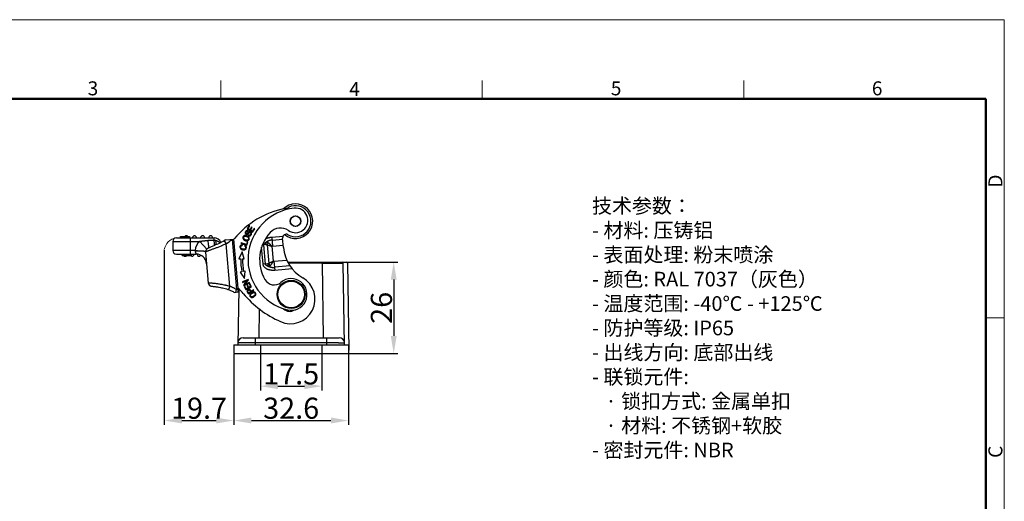
# Model space of a CAD drawing. Units: millimetres. Extents: x 340 to 786, y 588 to 903.
# Drawn here: x 506 to 786, y 767 to 903 of the extents above; entities that cross this region are included whole.
import ezdxf

# ---------------------------------------------------------------- set-up
doc = ezdxf.new("R2010")
doc.units = ezdxf.units.MM
doc.header["$LTSCALE"] = 65.395
doc.header["$PDMODE"] = 3
doc.header["$PDSIZE"] = 8
doc.layers.get('Defpoints').update_dxf_attribs({"linetype": 'CONTINUOUS'})
doc.layers.add('1_SOLIDLINE', color=7, linetype='CONTINUOUS')
for name, color, linetype, lineweight in [('Dim', 3, 'CONTINUOUS', 15), ('图框', 7, 'CONTINUOUS', 20), ('打标文字', 3, 'CONTINUOUS', 20)]:
    doc.layers.add(name, color=color, linetype=linetype, lineweight=lineweight)
doc.styles.add('Romans字体', font='romans.shx', dxfattribs={"width": 0.75})
doc.dimstyles.new('01', dxfattribs={"dimtxt": 6, "dimasz": 5, "dimexe": 1.2, "dimexo": 0.2, "dimgap": 0.5, "dimtad": 1, "dimdec": 1, "dimdsep": 46, "dimtxsty": 'Romans字体', "dimcen": 0, "dimclrd": 1, "dimclre": 6, "dimclrt": 4, "dimazin": 2, "dimtfac": 1, "dimtdec": 1, "dimtofl": 0, "dimtmove": 0, "dimatfit": 3, "dimfxl": 1, "dimtolj": 1, "dimtzin": 0, "dimarcsym": 0})

# ---------------------------------------------------------------- blocks, each defined once
blk = doc.blocks.new('A4图框-NEW')
at = {"layer": '图框', "color": 1, "lineweight": 18}
for p in [(833.41, 690.53), (1130.41, 480.53)]:
    blk.add_line(p, (1130.41, 690.53), dxfattribs=at)
at = {"layer": '图框', "color": 6}
for p, q in [((982.02, 679.03), (982.02, 675.53)), ((1031.55, 679.03), (1031.55, 675.53)), ((1081.09, 679.03), (1081.09, 675.53)), ((1130.41, 634.07), (1126.93, 634.07))]:
    blk.add_line(p, q, dxfattribs=at)
at = {"layer": '图框', "lineweight": 50}
for p in [(836.91, 675.53), (1126.93, 484.34)]:
    blk.add_line(p, (1126.93, 675.53), dxfattribs=at)
at = {"layer": '图框', "color": 6, "char_height": 2.65, "width": 2.5579, "attachment_point": 1, "style": 'Romans字体'}
for s, insert in [('3', (956.83, 678.86)), ('4', (1006.37, 678.73)), ('5', (1055.9, 678.86)), ('6', (1105.33, 678.86))]:
    blk.add_mtext(s, dxfattribs=dict(at, insert=insert))
at = {"layer": '图框', "color": 6, "char_height": 2.65, "width": 2.5579, "attachment_point": 1, "rotation": 90, "style": 'Romans字体'}
for s, insert in [('D', (1127.4, 658.73)), ('C', (1127.4, 607.55))]:
    blk.add_mtext(s, dxfattribs=dict(at, insert=insert))
blk = doc.blocks.new('*D10')
at = {"layer": 'Defpoints', "color": 0, "transparency": 16777216}
for p in [(590.43, 834.51), (590.43, 808.51), (612.23, 808.51)]:
    blk.add_point(p, dxfattribs=at)
at = {"layer": 'Dim', "color": 6, "lineweight": -2, "transparency": 16777216}
for p, q in [((590.63, 834.51), (613.43, 834.51)), ((590.63, 808.51), (613.43, 808.51))]:
    blk.add_line(p, q, dxfattribs=at)
at = {"layer": 'Dim', "color": 1, "lineweight": -2, "transparency": 16777216}
blk.add_line((612.23, 829.51), (612.23, 813.51), dxfattribs=at)
at = {"layer": 'Dim', "color": 1, "transparency": 16777216}
for points in [[(611.4, 829.51), (613.06, 829.51), (612.23, 834.51)], [(611.4, 813.51), (613.06, 813.51), (612.23, 808.51)]]:
    blk.add_solid(points, dxfattribs=at)
at = {"layer": 'Dim', "color": 4, "transparency": 16777216, "insert": (608.73, 821.51), "char_height": 6, "attachment_point": 5, "rotation": 90, "style": 'Romans字体'}
blk.add_mtext('\\A1;26', dxfattribs=at)
blk = doc.blocks.new('*D11')
at = {"layer": 'Defpoints', "color": 0, "transparency": 16777216}
for p in [(547.06, 838.05), (566.8, 808.51), (566.8, 789.5)]:
    blk.add_point(p, dxfattribs=at)
at = {"layer": 'Dim', "color": 6, "lineweight": -2, "transparency": 16777216}
for p, q in [((547.06, 837.85), (547.06, 788.3)), ((566.8, 808.31), (566.8, 788.3))]:
    blk.add_line(p, q, dxfattribs=at)
at = {"layer": 'Dim', "color": 1, "lineweight": -2, "transparency": 16777216}
blk.add_line((552.06, 789.5), (561.8, 789.5), dxfattribs=at)
at = {"layer": 'Dim', "color": 1, "transparency": 16777216}
for points in [[(552.06, 790.34), (552.06, 788.67), (547.06, 789.5)], [(561.8, 790.34), (561.8, 788.67), (566.8, 789.5)]]:
    blk.add_solid(points, dxfattribs=at)
at = {"layer": 'Dim', "color": 4, "transparency": 16777216, "insert": (556.93, 793), "char_height": 6, "attachment_point": 5, "style": 'Romans字体'}
blk.add_mtext('\\A1;19.7', dxfattribs=at)
blk = doc.blocks.new('*D12')
at = {"layer": 'Defpoints', "color": 0, "transparency": 16777216}
for p in [(566.8, 808.51), (599.4, 808.51), (599.4, 789.5)]:
    blk.add_point(p, dxfattribs=at)
at = {"layer": 'Dim', "color": 6, "lineweight": -2, "transparency": 16777216}
for p, q in [((566.8, 808.31), (566.8, 788.3)), ((599.4, 808.31), (599.4, 788.3))]:
    blk.add_line(p, q, dxfattribs=at)
at = {"layer": 'Dim', "color": 1, "lineweight": -2, "transparency": 16777216}
blk.add_line((571.8, 789.5), (594.4, 789.5), dxfattribs=at)
at = {"layer": 'Dim', "color": 1, "transparency": 16777216}
for points in [[(571.8, 790.34), (571.8, 788.67), (566.8, 789.5)], [(594.4, 790.34), (594.4, 788.67), (599.4, 789.5)]]:
    blk.add_solid(points, dxfattribs=at)
at = {"layer": 'Dim', "color": 4, "transparency": 16777216, "insert": (583.1, 793), "char_height": 6, "attachment_point": 5, "style": 'Romans字体'}
blk.add_mtext('\\A1;32.6', dxfattribs=at)
blk = doc.blocks.new('*D13')
at = {"layer": 'Defpoints', "color": 0, "transparency": 16777216}
for p in [(574.35, 808.51), (591.85, 808.51), (591.85, 799.26)]:
    blk.add_point(p, dxfattribs=at)
at = {"layer": 'Dim', "color": 6, "lineweight": -2, "transparency": 16777216}
for p, q in [((574.35, 808.31), (574.35, 798.06)), ((591.85, 808.31), (591.85, 798.06))]:
    blk.add_line(p, q, dxfattribs=at)
at = {"layer": 'Dim', "color": 1, "lineweight": -2, "transparency": 16777216}
blk.add_line((579.35, 799.26), (586.85, 799.26), dxfattribs=at)
at = {"layer": 'Dim', "color": 1, "transparency": 16777216}
for points in [[(579.35, 800.09), (579.35, 798.42), (574.35, 799.26)], [(586.85, 800.09), (586.85, 798.42), (591.85, 799.26)]]:
    blk.add_solid(points, dxfattribs=at)
at = {"layer": 'Dim', "color": 4, "transparency": 16777216, "insert": (583.1, 802.76), "char_height": 6, "attachment_point": 5, "style": 'Romans字体'}
blk.add_mtext('\\A1;17.5', dxfattribs=at)

msp = doc.modelspace()

# ---------------------------------------------------------------- linework, layer by layer
at = {"layer": '1_SOLIDLINE', "color": 7, "linetype": 'Continuous'}
for p, q in [((571.2, 844.88), (570.61, 843.95)), ((570.9, 844.01), (571.38, 844.76)), ((571.38, 844.76), (571.2, 844.88)), ((570.61, 843.95), (572.12, 842.98)), ((570.78, 843.19), (570.85, 843.37)), ((571.36, 843.71), (570.9, 844.01)), ((571.01, 842.18), (570.94, 842)), ((571.82, 844.42), (571.36, 843.71)), ((571.54, 843.59), (571.99, 844.3)), ((572.05, 843.26), (571.54, 843.59)), ((571.99, 844.3), (571.82, 844.42)), ((572.56, 844.05), (572.05, 843.26)), ((572.12, 842.98), (572.74, 843.93)), ((572.74, 843.93), (572.56, 844.05)), ((577.59, 841.62), (580.79, 841.9)), ((549.49, 840.38), (549.49, 837.78)), ((549.49, 840.38), (557.12, 840.38)), ((550.49, 841.38), (561.22, 841.38)), ((551.69, 841.38), (551.69, 841.78)), ((551.69, 841.78), (554.19, 841.78)), ((554.19, 841.78), (554.19, 841.38)), ((554.49, 836.78), (554.49, 841.38)), ((559.1, 838.17), (557.12, 840.38)), ((561.22, 840.67), (559.44, 840.63)), ((561.28, 839.21), (560.16, 838.74)), ((561.22, 840.67), (561.22, 841.38)), ((564.43, 840.79), (564.09, 840.58)), ((564.09, 840.58), (564.6, 839.72)), ((564.43, 840.79), (566.8, 841)), ((565.66, 827.61), (564.6, 839.72)), ((566.3, 840.96), (567.55, 826.71)), ((568.11, 826.01), (566.8, 841)), ((568.87, 840.01), (568.81, 839.82)), ((568.81, 839.82), (570.53, 839.28)), ((570.39, 839.54), (568.87, 840.01)), ((569.19, 839.39), (569.2, 839.18)), ((569.92, 839.25), (569.81, 839.06)), ((570.61, 840.25), (570.39, 839.54)), ((570.53, 839.28), (570.81, 840.19)), ((570.81, 840.19), (570.61, 840.25)), ((575.93, 839.46), (574.96, 839.38)), ((575.78, 833.93), (575.3, 839.41)), ((576.26, 839.39), (576.72, 834.11)), ((577.59, 841.62), (577.81, 839.03)), ((577.66, 840.75), (580.7, 841.02)), ((577.81, 839.03), (580.85, 839.29)), ((580.92, 838.6), (580.68, 841.33)), ((555.81, 837.78), (549.49, 837.78)), ((550.49, 836.78), (556.09, 836.78)), ((552.13, 836.38), (552.13, 836.78)), ((552.13, 836.38), (554.74, 836.38)), ((552.37, 836.78), (552.37, 836.38)), ((552.98, 836.38), (552.98, 836.78)), ((553.44, 836.38), (553.44, 836.78)), ((553.75, 836.38), (553.75, 836.78)), ((554.3, 836.38), (554.3, 836.78)), ((554.62, 836.38), (554.62, 836.78)), ((554.74, 836.78), (554.74, 836.38)), ((555.82, 837.78), (555.81, 837.78)), ((557.14, 837.65), (555.82, 837.78)), ((558.45, 837.53), (557.14, 837.65)), ((558.79, 837.5), (558.45, 837.53)), ((558.79, 837.35), (559.56, 828.55)), ((569.21, 837.38), (568.28, 835.43)), ((569.73, 835.39), (569.21, 837.38)), ((575.14, 833.87), (574.71, 838.77)), ((577.58, 839), (577.96, 834.73)), ((568.28, 835.43), (568.79, 835.41)), ((569.29, 835.4), (569.73, 835.39)), ((576.41, 833.99), (575.14, 833.87)), ((578.19, 834.74), (581.84, 835.06)), ((578.19, 834.74), (578.42, 832.15)), ((582.11, 834.51), (598.76, 834.51)), ((591.86, 834.21), (582.27, 834.21)), ((591.86, 834.51), (591.86, 834.21)), ((591.86, 834.21), (594.65, 834.22)), ((591.86, 834.21), (592.23, 813.01)), ((594.65, 834.22), (596.07, 834.22)), ((596.07, 834.22), (596.1, 834.22)), ((596.1, 834.22), (597.86, 834.21)), ((598.26, 811.01), (597.86, 834.21)), ((599.06, 834.21), (599.49, 809.51)), ((569.1, 831.74), (568.6, 831.64)), ((568.6, 831.64), (569.84, 829.87)), ((570.02, 831.92), (569.59, 831.83)), ((569.84, 829.87), (570.02, 831.92)), ((582.77, 833.4), (578.34, 833.02)), ((583.39, 832.59), (578.42, 832.15)), ((559.59, 828.55), (559.56, 828.55)), ((570.89, 829.56), (569.23, 828.88)), ((569.23, 828.88), (569.29, 828.72)), ((569.29, 828.72), (570.6, 829.26)), ((570.6, 829.26), (569.57, 828.05)), ((569.57, 828.05), (569.64, 827.88)), ((569.64, 827.88), (571.31, 828.56)), ((569.93, 828.19), (570.96, 829.39)), ((571.24, 828.72), (569.93, 828.19)), ((570.68, 827.95), (570.49, 827.86)), ((570.49, 827.86), (570.84, 827.18)), ((571.03, 827.27), (570.68, 827.95)), ((570.96, 829.39), (570.89, 829.56)), ((571.38, 828.4), (571.19, 828.3)), ((571.19, 828.3), (571.57, 827.55)), ((571.31, 828.56), (571.24, 828.72)), ((571.84, 827.48), (571.38, 828.4)), ((560.63, 827.64), (560.63, 827.64)), ((560.63, 827.64), (560.67, 827.63)), ((560.67, 827.63), (560.72, 827.63)), ((560.67, 827.63), (560.76, 827.63)), ((560.72, 827.63), (560.8, 827.62)), ((565.66, 827.61), (565.33, 826.67)), ((565.91, 826.45), (565.91, 826.44)), ((566.95, 825.91), (568.11, 826.01)), ((567.55, 826.71), (568.05, 826.75)), ((568.1, 826.12), (567.88, 825.99)), ((568.22, 826.85), (567.94, 811.01)), ((569.98, 827.65), (569.79, 827.56)), ((569.79, 827.56), (570.24, 826.67)), ((570.35, 826.93), (569.98, 827.65)), ((570.24, 826.67), (571.84, 827.48)), ((570.84, 827.18), (570.35, 826.93)), ((570.93, 825.5), (572.47, 826.44)), ((571.57, 826.1), (571.02, 825.77)), ((571.57, 827.55), (571.03, 827.27)), ((571.75, 826.21), (571.69, 826.32)), ((572.38, 826.6), (571.75, 826.21)), ((572.47, 826.44), (572.38, 826.6)), ((573.98, 813.01), (574.12, 821.15)), ((569.37, 811.54), (569.2, 811.54)), ((569.42, 811.54), (569.37, 811.54)), ((569.44, 811.54), (569.42, 811.54)), ((569.45, 813.01), (596.75, 813.01)), ((572.94, 811.01), (572.95, 811.53)), ((572.95, 811.53), (572.95, 813.01)), ((593.25, 811.53), (572.95, 811.53)), ((593.25, 811.53), (593.25, 813.01)), ((593.26, 811.01), (593.25, 811.53)), ((596.56, 811.54), (596.74, 811.54)), ((596.79, 811.54), (596.82, 811.54)), ((566.8, 811.01), (599.4, 811.01)), ((566.8, 811.01), (566.8, 808.51)), ((566.8, 808.51), (599.4, 808.51)), ((574.35, 811.01), (574.35, 808.51)), ((591.85, 811.01), (591.85, 808.51)), ((599.4, 811.01), (599.4, 808.51)), ((599.4, 809.51), (599.49, 809.51))]:
    msp.add_line(p, q, dxfattribs=at)
for points in [[(564.09, 840.58), (563.75, 840.39), (563.29, 840.14), (562.84, 839.91), (562.42, 839.71), (562.01, 839.53), (561.63, 839.36), (561.28, 839.21)], [(560.16, 838.74), (559.96, 838.65), (559.78, 838.57), (559.62, 838.5), (559.48, 838.43), (559.36, 838.36), (559.23, 838.28), (559.07, 838.14), (558.91, 837.92), (558.8, 837.62), (558.79, 837.35)], [(560.76, 827.63), (560.9, 827.61), (561.02, 827.6), (561.16, 827.59), (561.32, 827.57), (561.5, 827.54), (561.7, 827.51), (561.92, 827.48), (562.16, 827.44), (562.42, 827.4), (562.69, 827.35), (562.99, 827.29), (563.31, 827.23), (563.64, 827.15), (563.98, 827.07), (564.34, 826.98), (564.7, 826.87), (565.08, 826.76), (565.33, 826.67)], [(565.33, 826.67), (565.9, 826.45), (566.58, 826.12), (566.95, 825.91)]]:
    msp.add_lwpolyline(points, dxfattribs=at)
for centre, radius in [((584.33, 846.12), 1.5), ((584.33, 846.12), 1.48), ((583.1, 825.31), 4), ((583.1, 825.31), 3.8)]:
    msp.add_circle(centre, radius, dxfattribs=at)
for centre, radius, start, end in [((584.33, 846.12), 4.9, 230.8465, 134.5519), ((584.33, 846.12), 4.4, 240.5042, 115.8019), ((586.16, 825.17), 25, 101.3828, 140.155), ((585.54, 835.21), 14.7, 96.1478, 256.1478), ((580.24, 854.58), 5, 281.3827, 295.8018), ((584.34, 846.35), 3.5, 235.2206, 96.1478), ((584.34, 846.07), 1.5, 165.1514, 183.0909), ((584.34, 846.07), 1.5, 6.9091, 35.8305), ((553.34, 841.38), 0.6, 42.418, 137.582), ((555.64, 841.38), 0.6, 0, 180), ((557.94, 841.38), 0.6, 0, 180), ((560.24, 841.38), 0.6, 0, 180), ((570.1, 840.79), 1.27, 66.7202, 67.4757), ((570.12, 840.84), 1.22, 60.1746, 66.7576), ((570.16, 840.9), 1.15, 45.1203, 60.1898), ((585.54, 835.21), 11.4, 137.7519, 209.8279), ((580.07, 840.19), 4, 55.2206, 137.7519), ((581.67, 841.42), 1, 60.5042, 185), ((550.49, 840.38), 1, 90, 180), ((559.79, 837.4), 4, 131.8021, 174.5227), ((561.22, 839.38), 2, 19.4142, 90), ((558.78, 849.53), 11.41, 300.6985, 311.2551), ((557.97, 848.7), 11.71, 318.9089, 320.155), ((577.02, 839.05), 2.36, 121.2257, 122.3492), ((550.49, 837.78), 1, 180, 270), ((552.98, 836.78), 0.6, 222.418, 317.582), ((554.98, 836.78), 0.6, 222.418, 0), ((556.09, 833.78), 3, 5, 90), ((556.98, 836.78), 0.6, 181.3587, 325.5354), ((578.01, 836.82), 2.22, 94.9878, 100.9968), ((591.8, 839.56), 10.93, 185, 240.2002), ((585.53, 834.99), 16.75, 178.5359, 191.1828), ((585.53, 834.99), 16.25, 178.5359, 191.1828), ((578, 836.95), 2.22, 269.0093, 275.0188), ((597.56, 834.21), 0.3, 1.0001, 90.0007), ((598.76, 834.21), 0.3, 1, 90), ((560.56, 828.63), 1, 185, 275), ((578.26, 831.03), 3, 209.8279, 310.2401), ((582.89, 824), 7, 245.9821, 60.2136), ((583.1, 825.31), 4.5, 256.1478, 130.2401), ((534.29, 833.4), 33.92, 347.3073, 348.63), ((561.77, 819.17), 10.04, 39.8519, 51.4243), ((591.97, 844.38), 29.31, 219.8519, 245.9821), ((485.34, 773.43), 100.19, 31.3135, 31.4577), ((582.71, 823.01), 2.5, 224.7958, 302.8712), ((569.45, 811.51), 1.5, 90, 179.0001), ((569.19, 814.27), 2.73, 269.9945, 270.1928), ((568.94, 88.25), 723.3, 89.68236, 89.96022), ((597.3, 76.85), 734.7, 90.059, 90.31576), ((596.55, 814.49), 2.95, 269.9696, 270.1792), ((596.77, 825.22), 13.67, 269.8813, 270.0765), ((596.75, 811.51), 1.5, 1, 90.0001)]:
    msp.add_arc(centre, radius, start, end, dxfattribs=at)
for points, knots in [([(569.69, 841.97), (569.66, 841.95), (569.55, 841.87), (569.43, 841.7), (569.37, 841.46), (569.39, 841.19), (569.49, 841.01), (569.6, 840.9)], [0, 0, 0, 0, 0.093639, 0.343793, 0.507688, 0.671583, 1, 1, 1, 1]), ([(569.66, 841.15), (569.63, 841.19), (569.57, 841.34), (569.59, 841.56), (569.72, 841.76), (569.84, 841.83), (569.92, 841.85)], [0, 0, 0, 0, 0.180087, 0.517776, 0.758888, 1, 1, 1, 1]), ([(570.4, 842.03), (570.33, 842.05), (570.14, 842.09), (569.89, 842.07), (569.74, 842.01), (569.69, 841.97)], [0, 0, 0, 0, 0.247836, 0.710714, 1, 1, 1, 1]), ([(570.85, 843.37), (570.76, 843.41), (570.56, 843.46), (570.3, 843.37), (570.1, 843.13), (570.01, 842.83), (570.08, 842.57), (570.25, 842.42), (570.36, 842.38), (570.39, 842.37)], [0, 0, 0, 0, 0.165382, 0.33007, 0.493814, 0.643393, 0.792972, 0.943221, 1, 1, 1, 1]), ([(570.8, 842.77), (570.74, 842.71), (570.64, 842.61), (570.54, 842.55), (570.46, 842.55), (570.33, 842.59), (570.24, 842.7), (570.23, 842.86), (570.29, 843.01), (570.34, 843.09), (570.37, 843.12)], [0, 0, 0, 0, 0.104274, 0.208548, 0.313926, 0.419304, 0.663179, 0.784615, 0.906051, 1, 1, 1, 1]), ([(570.37, 843.12), (570.38, 843.13), (570.42, 843.17), (570.53, 843.24), (570.67, 843.23), (570.78, 843.19)], [0, 0, 0, 0, 0.060539, 0.374493, 1, 1, 1, 1]), ([(570.39, 842.37), (570.43, 842.35), (570.51, 842.34), (570.63, 842.36), (570.73, 842.4), (570.84, 842.48), (570.93, 842.57), (570.98, 842.62)], [0, 0, 0, 0, 0.246666, 0.458583, 0.670501, 0.83525, 1, 1, 1, 1]), ([(571.31, 843.1), (571.27, 843.1), (571.18, 843.08), (571.08, 843.03), (570.96, 842.94), (570.86, 842.83), (570.8, 842.77)], [0, 0, 0, 0, 0.29453, 0.590502, 0.795251, 1, 1, 1, 1]), ([(571.65, 842.58), (571.64, 842.52), (571.6, 842.37), (571.44, 842.18), (571.24, 842.11), (571.09, 842.14), (571.01, 842.18)], [0, 0, 0, 0, 0.228102, 0.48515, 0.742199, 1, 1, 1, 1]), ([(571.19, 842.82), (571.24, 842.86), (571.34, 842.91), (571.5, 842.87), (571.62, 842.76), (571.65, 842.64), (571.65, 842.58)], [0, 0, 0, 0, 0.253044, 0.504165, 0.751202, 1, 1, 1, 1]), ([(571.26, 841.92), (571.37, 841.92), (571.52, 841.97), (571.68, 842.12), (571.78, 842.27), (571.84, 842.43), (571.87, 842.63), (571.8, 842.87), (571.57, 843.06), (571.4, 843.11), (571.31, 843.1)], [0, 0, 0, 0, 0.194034, 0.291051, 0.388069, 0.464531, 0.540994, 0.69358, 0.84587, 1, 1, 1, 1]), ([(557.12, 840.38), (557.22, 840.4), (557.41, 840.44), (557.7, 840.49), (557.98, 840.53), (558.27, 840.56), (558.52, 840.58), (558.71, 840.6), (558.9, 840.61), (559.15, 840.62), (559.34, 840.63), (559.44, 840.63)], [0, 0, 0, 0, 0.125014, 0.250029, 0.375016, 0.499996, 0.624995, 0.687501, 0.750006, 0.875007, 1, 1, 1, 1]), ([(564.6, 839.72), (564.45, 839.64), (564.13, 839.49), (563.73, 839.3), (563.41, 839.16), (563.1, 839.03), (562.71, 838.87), (562.25, 838.68), (561.8, 838.51), (561.38, 838.35), (560.97, 838.2), (560.59, 838.06), (560.24, 837.94), (559.92, 837.82), (559.64, 837.72), (559.4, 837.63), (559.22, 837.56), (559.09, 837.51), (559.02, 837.48), (558.95, 837.45), (558.91, 837.43), (558.89, 837.42)], [0, 0, 0, 0, 0.085982, 0.171522, 0.213921, 0.255967, 0.338721, 0.419216, 0.496871, 0.571096, 0.641311, 0.706966, 0.767528, 0.822516, 0.871483, 0.914031, 0.949812, 0.965069, 0.978533, 0.990183, 1, 1, 1, 1]), ([(559.44, 840.63), (559.46, 840.39), (559.5, 840.05), (559.54, 839.6), (559.57, 839.31), (559.6, 839.05), (559.63, 838.83), (559.65, 838.68), (559.66, 838.57), (559.67, 838.53), (559.67, 838.51)], [0, 0, 0, 0, 0.337579, 0.490358, 0.628985, 0.75118, 0.854836, 0.938242, 0.971894, 1, 1, 1, 1]), ([(561.37, 839.23), (561.36, 839.33), (561.34, 839.55), (561.3, 839.89), (561.26, 840.27), (561.23, 840.53), (561.22, 840.67)], [0, 0, 0, 0, 0.210479, 0.450854, 0.716177, 1, 1, 1, 1]), ([(561.68, 840.64), (561.64, 840.65), (561.56, 840.66), (561.45, 840.67), (561.34, 840.67), (561.26, 840.67), (561.22, 840.67)], [0, 0, 0, 0, 0.249719, 0.4997, 0.749812, 1, 1, 1, 1]), ([(561.89, 839.47), (561.87, 839.55), (561.83, 839.73), (561.78, 840.02), (561.72, 840.32), (561.69, 840.54), (561.68, 840.64)], [0, 0, 0, 0, 0.221884, 0.464799, 0.725556, 1, 1, 1, 1]), ([(561.68, 840.64), (561.74, 840.64), (561.86, 840.61), (562.03, 840.56), (562.2, 840.49), (562.36, 840.4), (562.51, 840.3), (562.65, 840.19), (562.77, 840.07), (562.84, 839.98), (562.88, 839.93)], [0, 0, 0, 0, 0.127018, 0.254076, 0.38078, 0.506746, 0.631821, 0.755899, 0.878762, 1, 1, 1, 1]), ([(569.19, 839.39), (569.02, 839.38), (568.81, 839.32), (568.62, 839.12), (568.52, 838.87), (568.53, 838.52), (568.75, 838.24), (569.02, 838.08), (569.35, 837.98), (569.63, 837.96), (569.8, 837.98), (569.81, 837.99)], [0, 0, 0, 0, 0.180101, 0.270648, 0.361195, 0.520985, 0.681074, 0.761037, 0.841, 0.987959, 1, 1, 1, 1]), ([(568.77, 838.58), (568.75, 838.62), (568.73, 838.71), (568.74, 838.86), (568.79, 839), (568.91, 839.13), (569.07, 839.17), (569.2, 839.18), (569.2, 839.18)], [0, 0, 0, 0, 0.161485, 0.348949, 0.511502, 0.674054, 0.999109, 1, 1, 1, 1]), ([(569.6, 840.9), (569.65, 840.84), (569.78, 840.74), (570.01, 840.62), (570.26, 840.54), (570.51, 840.52), (570.67, 840.54), (570.74, 840.57)], [0, 0, 0, 0, 0.194131, 0.388262, 0.584876, 0.78149, 1, 1, 1, 1]), ([(569.83, 840.96), (569.81, 840.98), (569.74, 841.04), (569.69, 841.1), (569.66, 841.15)], [0, 0, 0, 0, 0.370614, 1, 1, 1, 1]), ([(569.81, 837.99), (569.87, 838), (570, 838.03), (570.17, 838.13), (570.29, 838.28), (570.37, 838.49), (570.39, 838.73), (570.29, 839), (570.1, 839.16), (569.92, 839.25)], [0, 0, 0, 0, 0.10835, 0.237888, 0.367705, 0.497522, 0.623023, 0.748523, 1, 1, 1, 1]), ([(570.64, 840.75), (570.56, 840.73), (570.4, 840.72), (570.13, 840.8), (569.93, 840.9), (569.86, 840.95), (569.83, 840.96)], [0, 0, 0, 0, 0.342875, 0.685751, 0.902519, 1, 1, 1, 1]), ([(570.87, 841.53), (570.89, 841.5), (570.96, 841.41), (571.01, 841.23), (570.97, 841.02), (570.85, 840.84), (570.72, 840.77), (570.64, 840.75)], [0, 0, 0, 0, 0.098136, 0.32185, 0.545563, 0.772782, 1, 1, 1, 1]), ([(570.74, 840.57), (570.8, 840.59), (570.98, 840.68), (571.19, 840.94), (571.22, 841.36), (571.08, 841.61), (570.97, 841.72)], [0, 0, 0, 0, 0.122572, 0.399612, 0.699466, 1, 1, 1, 1]), ([(575.3, 839.41), (575.3, 839.44), (575.3, 839.49), (575.32, 839.56), (575.34, 839.64), (575.38, 839.7), (575.42, 839.77), (575.49, 839.84), (575.56, 839.91), (575.64, 839.98), (575.72, 840.04), (575.82, 840.1), (575.96, 840.18), (576.05, 840.22), (576.09, 840.24)], [0, 0, 0, 0, 0.064217, 0.128453, 0.19215, 0.255554, 0.318556, 0.381202, 0.505803, 0.56793, 0.629908, 0.753541, 0.876856, 1, 1, 1, 1]), ([(575.79, 841.07), (575.86, 841.11), (575.96, 841.17), (576.11, 841.24), (576.21, 841.29), (576.32, 841.33), (576.47, 841.38), (576.66, 841.44), (576.85, 841.49), (577, 841.53), (577.16, 841.56), (577.35, 841.59), (577.51, 841.61), (577.59, 841.62)], [0, 0, 0, 0, 0.124993, 0.187533, 0.250043, 0.312536, 0.375028, 0.500021, 0.625024, 0.687523, 0.750018, 0.875014, 1, 1, 1, 1]), ([(575.93, 839.46), (575.93, 839.5), (575.93, 839.57), (575.93, 839.71), (575.95, 839.88), (576, 840.04), (576.05, 840.16), (576.08, 840.21), (576.09, 840.24)], [0, 0, 0, 0, 0.133556, 0.266522, 0.525984, 0.771997, 0.888587, 1, 1, 1, 1]), ([(575.93, 839.46), (575.96, 839.47), (576, 839.47), (576.06, 839.46), (576.1, 839.45), (576.14, 839.44), (576.19, 839.42), (576.23, 839.41), (576.26, 839.39)], [0, 0, 0, 0, 0.244153, 0.367033, 0.490776, 0.615705, 0.74211, 1, 1, 1, 1]), ([(577.66, 840.75), (577.59, 840.75), (577.46, 840.73), (577.25, 840.7), (577.05, 840.65), (576.84, 840.6), (576.65, 840.53), (576.45, 840.45), (576.27, 840.35), (576.15, 840.28), (576.09, 840.24)], [0, 0, 0, 0, 0.12493, 0.249946, 0.374976, 0.499964, 0.624926, 0.74998, 0.875075, 1, 1, 1, 1]), ([(576.09, 840.24), (576.14, 840.24), (576.21, 840.23), (576.3, 840.21), (576.37, 840.18), (576.43, 840.15), (576.52, 840.11), (576.59, 840.06), (576.62, 840.03)], [0, 0, 0, 0, 0.240843, 0.362419, 0.485244, 0.610002, 0.737268, 1, 1, 1, 1]), ([(576.62, 840.03), (576.58, 839.98), (576.51, 839.89), (576.4, 839.73), (576.32, 839.57), (576.28, 839.45), (576.26, 839.39)], [0, 0, 0, 0, 0.246937, 0.500002, 0.753066, 1, 1, 1, 1]), ([(576.26, 839.39), (576.36, 839.37), (576.51, 839.33), (576.72, 839.27), (576.89, 839.22), (577.06, 839.17), (577.29, 839.1), (577.47, 839.04), (577.58, 839)], [0, 0, 0, 0, 0.224524, 0.345643, 0.47124, 0.600417, 0.732273, 1, 1, 1, 1]), ([(576.62, 840.03), (576.71, 839.96), (576.83, 839.85), (576.99, 839.7), (577.11, 839.57), (577.24, 839.44), (577.36, 839.3), (577.47, 839.15), (577.55, 839.05), (577.58, 839)], [0, 0, 0, 0, 0.226065, 0.347376, 0.472871, 0.601726, 0.733155, 0.866256, 1, 1, 1, 1]), ([(555.81, 837.78), (555.8, 837.77), (555.79, 837.74), (555.79, 837.69), (555.79, 837.64), (555.8, 837.61), (555.8, 837.6)], [0, 0, 0, 0, 0.251242, 0.50203, 0.751734, 1, 1, 1, 1]), ([(557.14, 837.65), (557.04, 837.65), (556.82, 837.65), (556.49, 837.64), (556.15, 837.63), (555.92, 837.61), (555.8, 837.6)], [0, 0, 0, 0, 0.237654, 0.485725, 0.740941, 1, 1, 1, 1]), ([(555.8, 837.6), (555.82, 837.54), (555.85, 837.46), (555.89, 837.36), (555.91, 837.28), (555.94, 837.21), (555.96, 837.14), (555.98, 837.08), (556.01, 837.02), (556.02, 836.97), (556.04, 836.93), (556.05, 836.9), (556.06, 836.88), (556.06, 836.86), (556.07, 836.84), (556.07, 836.83), (556.08, 836.82), (556.08, 836.81), (556.08, 836.8), (556.08, 836.8), (556.08, 836.79), (556.09, 836.79), (556.09, 836.79), (556.09, 836.79), (556.09, 836.78), (556.09, 836.78), (556.09, 836.78), (556.09, 836.78), (556.09, 836.78), (556.09, 836.78), (556.09, 836.78), (556.09, 836.78)], [0, 0, 0, 0, 0.198491, 0.294154, 0.386402, 0.474544, 0.55795, 0.635986, 0.708017, 0.773402, 0.831503, 0.857631, 0.881731, 0.903747, 0.923623, 0.941303, 0.956731, 0.969858, 0.975548, 0.980653, 0.985168, 0.98909, 0.992416, 0.995144, 0.997269, 0.998105, 0.998789, 0.999321, 0.9997, 0.999926, 1, 1, 1, 1]), ([(558.45, 837.53), (558.41, 837.54), (558.33, 837.56), (558.2, 837.58), (558.06, 837.6), (557.9, 837.62), (557.72, 837.63), (557.47, 837.65), (557.28, 837.65), (557.14, 837.65)], [0, 0, 0, 0, 0.090428, 0.191833, 0.303781, 0.425731, 0.557083, 0.697107, 1, 1, 1, 1]), ([(558.71, 837.43), (558.69, 837.44), (558.66, 837.46), (558.6, 837.48), (558.53, 837.51), (558.48, 837.52), (558.45, 837.53)], [0, 0, 0, 0, 0.2016, 0.434779, 0.70077, 1, 1, 1, 1]), ([(558.79, 837.31), (558.79, 837.32), (558.79, 837.33), (558.78, 837.35), (558.77, 837.37), (558.74, 837.4), (558.72, 837.42), (558.71, 837.43)], [0, 0, 0, 0, 0.104431, 0.211202, 0.439637, 0.699579, 1, 1, 1, 1]), ([(558.89, 837.42), (558.89, 837.42), (558.87, 837.41), (558.85, 837.4), (558.83, 837.38), (558.82, 837.37), (558.8, 837.36), (558.8, 837.36), (558.79, 837.35), (558.79, 837.35), (558.79, 837.34), (558.79, 837.34)], [0, 0, 0, 0, 0.210235, 0.395136, 0.554815, 0.689503, 0.799656, 0.886211, 0.921265, 0.951397, 1, 1, 1, 1]), ([(570.11, 838.83), (570.17, 838.74), (570.2, 838.54), (570.05, 838.27), (569.75, 838.15), (569.36, 838.19), (568.98, 838.32), (568.82, 838.47), (568.77, 838.57), (568.77, 838.58)], [0, 0, 0, 0, 0.20779, 0.37963, 0.551562, 0.723495, 0.857105, 0.990715, 1, 1, 1, 1]), ([(578.42, 832.15), (578.33, 832.15), (578.16, 832.14), (577.91, 832.14), (577.7, 832.14), (577.53, 832.16), (577.36, 832.18), (577.15, 832.21), (576.9, 832.27), (576.66, 832.34), (576.42, 832.42), (576.19, 832.53), (575.97, 832.66), (575.76, 832.8), (575.61, 832.95), (575.49, 833.07), (575.41, 833.17), (575.34, 833.28), (575.28, 833.39), (575.23, 833.5), (575.18, 833.62), (575.15, 833.75), (575.14, 833.83), (575.14, 833.87)], [0, 0, 0, 0, 0.062434, 0.124891, 0.187316, 0.218529, 0.249749, 0.312201, 0.374666, 0.437126, 0.499564, 0.562041, 0.624538, 0.687044, 0.74955, 0.780769, 0.81198, 0.843223, 0.874536, 0.905963, 0.93747, 0.968826, 1, 1, 1, 1]), ([(576.7, 833.25), (576.65, 833.26), (576.56, 833.29), (576.42, 833.34), (576.3, 833.39), (576.21, 833.43), (576.12, 833.48), (576.02, 833.55), (575.92, 833.63), (575.86, 833.71), (575.82, 833.78), (575.79, 833.85), (575.78, 833.9), (575.78, 833.93)], [0, 0, 0, 0, 0.123167, 0.246499, 0.370152, 0.432139, 0.494273, 0.6189, 0.744418, 0.807822, 0.871537, 0.935791, 1, 1, 1, 1]), ([(576.72, 834.11), (576.7, 834.09), (576.66, 834.07), (576.61, 834.04), (576.57, 834.02), (576.54, 834.01), (576.48, 833.99), (576.44, 833.99), (576.41, 833.99)], [0, 0, 0, 0, 0.257889, 0.384297, 0.509227, 0.632972, 0.755853, 1, 1, 1, 1]), ([(576.41, 833.99), (576.42, 833.95), (576.43, 833.88), (576.45, 833.74), (576.5, 833.58), (576.57, 833.43), (576.64, 833.32), (576.68, 833.27), (576.7, 833.25)], [0, 0, 0, 0, 0.133556, 0.266522, 0.525984, 0.771997, 0.888587, 1, 1, 1, 1]), ([(577.19, 833.55), (577.17, 833.53), (577.14, 833.49), (577.08, 833.44), (577.03, 833.39), (576.97, 833.35), (576.9, 833.32), (576.82, 833.28), (576.75, 833.26), (576.7, 833.25)], [0, 0, 0, 0, 0.132872, 0.262872, 0.390118, 0.514865, 0.637676, 0.759225, 1, 1, 1, 1]), ([(577.96, 834.73), (577.85, 834.67), (577.69, 834.58), (577.47, 834.47), (577.31, 834.39), (577.16, 834.32), (576.96, 834.22), (576.82, 834.16), (576.72, 834.11)], [0, 0, 0, 0, 0.267728, 0.399585, 0.528762, 0.654359, 0.775478, 1, 1, 1, 1]), ([(577.19, 833.55), (577.14, 833.59), (577.05, 833.67), (576.92, 833.8), (576.81, 833.95), (576.75, 834.06), (576.72, 834.11)], [0, 0, 0, 0, 0.246935, 0.500001, 0.753065, 1, 1, 1, 1]), ([(577.96, 834.73), (577.93, 834.68), (577.87, 834.56), (577.78, 834.4), (577.69, 834.24), (577.59, 834.08), (577.49, 833.94), (577.36, 833.76), (577.26, 833.63), (577.19, 833.55)], [0, 0, 0, 0, 0.133742, 0.266842, 0.398271, 0.527126, 0.65262, 0.773931, 1, 1, 1, 1]), ([(576.7, 833.25), (576.77, 833.22), (576.9, 833.17), (577.1, 833.11), (577.3, 833.06), (577.51, 833.03), (577.71, 833.01), (577.92, 833), (578.13, 833), (578.27, 833.01), (578.34, 833.02)], [0, 0, 0, 0, 0.124925, 0.25002, 0.375074, 0.500036, 0.625024, 0.750054, 0.87507, 1, 1, 1, 1]), ([(559.59, 828.55), (559.6, 828.49), (559.62, 828.39), (559.66, 828.27), (559.7, 828.18), (559.74, 828.1), (559.8, 828.02), (559.86, 827.95), (559.95, 827.86), (560.08, 827.77), (560.22, 827.7), (560.34, 827.66), (560.47, 827.64), (560.56, 827.63), (560.63, 827.64)], [0, 0, 0, 0, 0.12516, 0.187935, 0.250654, 0.313303, 0.375902, 0.438471, 0.501023, 0.625875, 0.750567, 0.81298, 0.875423, 1, 1, 1, 1]), ([(565.66, 827.61), (565.48, 827.66), (565.21, 827.73), (564.85, 827.82), (564.59, 827.88), (564.32, 827.94), (563.96, 828.01), (563.53, 828.1), (563.02, 828.18), (562.54, 828.26), (562.07, 828.32), (561.64, 828.38), (561.23, 828.42), (560.87, 828.46), (560.54, 828.49), (560.26, 828.52), (560.05, 828.53), (559.91, 828.54), (559.82, 828.55), (559.75, 828.55), (559.69, 828.55), (559.64, 828.55), (559.61, 828.55), (559.6, 828.55), (559.59, 828.55)], [0, 0, 0, 0, 0.090627, 0.135792, 0.180722, 0.225319, 0.269487, 0.3562, 0.440173, 0.520703, 0.597085, 0.668623, 0.734682, 0.794643, 0.847965, 0.894146, 0.932758, 0.949115, 0.96345, 0.975728, 0.985924, 0.99402, 0.997275, 1, 1, 1, 1]), ([(567.55, 826.71), (567.4, 826.8), (567.18, 826.94), (566.87, 827.1), (566.63, 827.22), (566.39, 827.33), (566.07, 827.46), (565.83, 827.56), (565.66, 827.61)], [0, 0, 0, 0, 0.249981, 0.374996, 0.500002, 0.625006, 0.750014, 1, 1, 1, 1]), ([(570.6, 826.45), (570.58, 826.41), (570.54, 826.3), (570.55, 826.2), (570.57, 826.13)], [0, 0, 0, 0, 0.399336, 1, 1, 1, 1]), ([(570.57, 826.13), (570.58, 826.11), (570.6, 826.06), (570.63, 826.01), (570.64, 825.98)], [0, 0, 0, 0, 0.598795, 1, 1, 1, 1]), ([(571.69, 826.32), (571.68, 826.34), (571.64, 826.4), (571.55, 826.55), (571.41, 826.73), (571.22, 826.79), (571.03, 826.77), (570.82, 826.68), (570.67, 826.55), (570.61, 826.47), (570.6, 826.45)], [0, 0, 0, 0, 0.027029, 0.122309, 0.280063, 0.437817, 0.595783, 0.75375, 0.938361, 1, 1, 1, 1]), ([(570.64, 825.98), (570.65, 825.97), (570.7, 825.89), (570.75, 825.8), (570.8, 825.72), (570.8, 825.72)], [0, 0, 0, 0, 0.144552, 0.976144, 1, 1, 1, 1]), ([(570.76, 826.22), (570.75, 826.27), (570.77, 826.35), (570.85, 826.45), (570.95, 826.53), (571.07, 826.58), (571.18, 826.59), (571.29, 826.54), (571.39, 826.41), (571.48, 826.25), (571.54, 826.15), (571.57, 826.1)], [0, 0, 0, 0, 0.164348, 0.24598, 0.327612, 0.439607, 0.551602, 0.663256, 0.77491, 0.887455, 1, 1, 1, 1]), ([(571.02, 825.77), (570.99, 825.82), (570.93, 825.92), (570.84, 826.06), (570.78, 826.17), (570.77, 826.21), (570.76, 826.22)], [0, 0, 0, 0, 0.293772, 0.587544, 0.793772, 1, 1, 1, 1]), ([(571.49, 825.42), (571.4, 825.3), (571.34, 825.1), (571.37, 824.85), (571.47, 824.66), (571.61, 824.54), (571.72, 824.49), (571.75, 824.48)], [0, 0, 0, 0, 0.333223, 0.499471, 0.665719, 0.919465, 1, 1, 1, 1]), ([(572.27, 825.99), (572.2, 825.97), (572.05, 825.92), (571.83, 825.78), (571.63, 825.61), (571.53, 825.49), (571.49, 825.42)], [0, 0, 0, 0, 0.245381, 0.499056, 0.749528, 1, 1, 1, 1]), ([(571.97, 824.65), (571.89, 824.65), (571.76, 824.68), (571.6, 824.82), (571.54, 825.01), (571.57, 825.16), (571.59, 825.2)], [0, 0, 0, 0, 0.245003, 0.490006, 0.833144, 1, 1, 1, 1]), ([(571.59, 825.2), (571.6, 825.25), (571.64, 825.32), (571.69, 825.39), (571.71, 825.41)], [0, 0, 0, 0, 0.702434, 1, 1, 1, 1]), ([(571.71, 825.41), (571.73, 825.44), (571.8, 825.51), (571.97, 825.65), (572.21, 825.79), (572.37, 825.83), (572.45, 825.83)], [0, 0, 0, 0, 0.119358, 0.330872, 0.665436, 1, 1, 1, 1]), ([(572.94, 825.05), (573.02, 825.18), (573.11, 825.44), (573.01, 825.8), (572.7, 826.03), (572.42, 826.03), (572.27, 825.99), (572.27, 825.99)], [0, 0, 0, 0, 0.259548, 0.518552, 0.757849, 0.996105, 1, 1, 1, 1]), ([(572.45, 825.83), (572.53, 825.83), (572.66, 825.81), (572.82, 825.68), (572.89, 825.5), (572.88, 825.37), (572.85, 825.3)], [0, 0, 0, 0, 0.255677, 0.511353, 0.763087, 1, 1, 1, 1]), ([(572.85, 825.3), (572.85, 825.3), (572.83, 825.23), (572.79, 825.16), (572.74, 825.09)], [0, 0, 0, 0, 0.058958, 1, 1, 1, 1]), ([(571.75, 824.48), (571.81, 824.46), (571.94, 824.45), (572.07, 824.47), (572.13, 824.48)], [0, 0, 0, 0, 0.541506, 1, 1, 1, 1]), ([(569.19, 811.54), (569.1, 811.54), (568.96, 811.54), (568.78, 811.54), (568.66, 811.54), (568.55, 811.54), (568.45, 811.54), (568.36, 811.54), (568.27, 811.54), (568.2, 811.54), (568.14, 811.54), (568.1, 811.54), (568.08, 811.54), (568.05, 811.54), (568.03, 811.54), (568.01, 811.54), (568, 811.54), (567.98, 811.54), (567.97, 811.54), (567.97, 811.54), (567.96, 811.54), (567.96, 811.54), (567.96, 811.54), (567.95, 811.54), (567.95, 811.53), (567.95, 811.53), (567.95, 811.53), (567.95, 811.53)], [0, 0, 0, 0, 0.226347, 0.329852, 0.426564, 0.516242, 0.59872, 0.673851, 0.741488, 0.801491, 0.853751, 0.876946, 0.898168, 0.917405, 0.934643, 0.949872, 0.963087, 0.974284, 0.98346, 0.987289, 0.990612, 0.993429, 0.995739, 0.997544, 0.998845, 0.999651, 1, 1, 1, 1]), ([(596.82, 811.54), (596.92, 811.54), (597.08, 811.54), (597.28, 811.54), (597.42, 811.54), (597.55, 811.54), (597.67, 811.54), (597.78, 811.54), (597.88, 811.54), (597.96, 811.54), (598.03, 811.54), (598.07, 811.54), (598.11, 811.54), (598.13, 811.54), (598.16, 811.54), (598.18, 811.54), (598.2, 811.54), (598.22, 811.54), (598.23, 811.54), (598.23, 811.54), (598.24, 811.54), (598.24, 811.54), (598.25, 811.54), (598.25, 811.54), (598.25, 811.53), (598.25, 811.53), (598.25, 811.53), (598.25, 811.53), (598.25, 811.53)], [0, 0, 0, 0, 0.224987, 0.328159, 0.424711, 0.514365, 0.596925, 0.672218, 0.740071, 0.800321, 0.85284, 0.876163, 0.897509, 0.916864, 0.934212, 0.949541, 0.962844, 0.974117, 0.983357, 0.987212, 0.990558, 0.993394, 0.99572, 0.997536, 0.998844, 0.99965, 0.999873, 1, 1, 1, 1])]:
    msp.add_open_spline(points, degree=3, knots=knots, dxfattribs=at)
for points in [[(569.92, 841.85), (569.99, 841.88), (570.09, 841.89), (570.19, 841.87)], [(570.19, 841.87), (570.26, 841.86), (570.33, 841.84), (570.4, 841.82)], [(570.59, 841.97), (570.52, 842), (570.46, 842.02), (570.4, 842.03)], [(570.94, 842), (571.05, 841.95), (571.15, 841.92), (571.26, 841.92)], [(570.98, 842.62), (571.08, 842.73), (571.15, 842.79), (571.19, 842.82)], [(569.81, 839.06), (569.95, 839), (570.05, 838.93), (570.11, 838.83)], [(570.4, 841.82), (570.44, 841.81), (570.47, 841.79), (570.51, 841.78)], [(570.51, 841.78), (570.62, 841.73), (570.71, 841.68), (570.78, 841.62)], [(570.78, 841.62), (570.81, 841.59), (570.84, 841.56), (570.87, 841.53)], [(572.74, 825.09), (572.68, 825.02), (572.61, 824.94), (572.52, 824.88)], [(572.23, 824.71), (572.13, 824.66), (572.04, 824.64), (571.97, 824.65)], [(572.13, 824.48), (572.19, 824.49), (572.25, 824.51), (572.31, 824.54)], [(572.52, 824.88), (572.41, 824.8), (572.32, 824.74), (572.23, 824.71)], [(572.31, 824.54), (572.36, 824.56), (572.4, 824.58), (572.45, 824.61)], [(572.45, 824.61), (572.51, 824.64), (572.57, 824.68), (572.62, 824.72)], [(572.62, 824.72), (572.75, 824.82), (572.86, 824.93), (572.94, 825.05)]]:
    msp.add_open_spline(points, degree=3, dxfattribs=at)
at = {"layer": 'Dim'}
msp.add_arc((550.99, 837.45), 3.97, 98.8879, 171.2821, dxfattribs=at)

# ---------------------------------------------------------------- block references
at = {"layer": 'Dim', "xscale": 1.500006313482685, "yscale": 1.500006313482685, "zscale": 1.500006313482685}
msp.add_blockref('A4图框-NEW', (-909.96, -132.45), dxfattribs=at)

# ---------------------------------------------------------------- texts
at = {"layer": '打标文字', "color": 3, "insert": (668.56, 852.55), "char_height": 2.76928, "width": 125.6616, "attachment_point": 1, "style": 'Romans字体'}
msp.add_mtext('\\A1;{\\f仿宋_GB2312|b0|i0|c134|p49;\\H1.50219x;技术参数：\\Fromans|c134;\\P- \\f仿宋_GB2312|b0|i0|c134|p49;材料\\Fromans|c134;: \\f仿宋_GB2312|b0|i0|c134|p49;压铸铝\\Fromans|c134;\\P- \\f仿宋_GB2312|b0|i0|c134|p49;表面处理\\Fromans|c134;: \\f仿宋_GB2312|b0|i0|c134|p49;粉末喷涂\\Fromans|c134;\\P- \\f仿宋_GB2312|b0|i0|c134|p49;颜色\\Fromans|c134;: RAL 7037\\f仿宋_GB2312|b0|i0|c134|p49;（灰色）\\Fromans|c134; \\P- \\f仿宋_GB2312|b0|i0|c134|p49;温度范围\\Fromans|c134;: -40\\f仿宋_GB2312|b0|i0|c134|p49;℃\\Fromans|c134; - +125\\f仿宋_GB2312|b0|i0|c134|p49;℃\\Fromans|c134;\\P- \\f仿宋_GB2312|b0|i0|c134|p49;防护等级\\Fromans|c134;: IP65    \\P- \\f仿宋_GB2312|b0|i0|c134|p49;出线方向\\Fromans|c134;: \\f仿宋_GB2312|b0|i0|c134|p49;底部出线\\Fromans|c134;\\P- \\f仿宋_GB2312|b0|i0|c134|p49;联锁元件\\Fromans|c134;:\\P   \\f仿宋_GB2312|b0|i0|c134|p49;·\\Fromans|c134; \\f仿宋_GB2312|b0|i0|c134|p49;锁扣方式\\Fromans|c134;: \\f仿宋_GB2312|b0|i0|c134|p49;金属单扣\\Fromans|c134;\\P   \\f仿宋_GB2312|b0|i0|c134|p49;·\\Fromans|c134; \\f仿宋_GB2312|b0|i0|c134|p49;材料\\Fromans|c134;: \\f仿宋_GB2312|b0|i0|c134|p49;不锈钢\\Fromans|c134;+\\f仿宋_GB2312|b0|i0|c134|p49;软胶\\Fromans|c134;\\P- \\f仿宋_GB2312|b0|i0|c134|p49;密封元件\\Fromans|c134;: NBR\\P\\P\\P\\PTechnical specification:\\P- Material: aluminium die-cast\\P- Surface: powder-coated\\P- Colour: RAL 7037(grey)\\P- Temperature range: -40\\f仿宋_GB2312|b0|i0|c134|p49;℃\\Fromans|c134; - +125\\f仿宋_GB2312|b0|i0|c134|p49;℃\\Fromans|c134;\\P- Degree of protection: IP65\\P- Cable entry: bottom entry\\P- Locking element:\\P   \\f仿宋_GB2312|b0|i0|c134|p49;·\\Fromans|c134; Locking type: single locking latch  \\P   \\f仿宋_GB2312|b0|i0|c134|p49;·\\Fromans|c134; material: stainless steel+TPR\\P- Hoods/Housings sealing: NBR\\P\\P}\\P\\P  ', dxfattribs=at)

# ---------------------------------------------------------------- dimensions: what is measured, and where the dimension line sits
at = {"layer": 'Dim'}
for base, p1, p2, picture, middle in [((566.8, 789.5), (547.06, 838.05), (566.8, 808.51), '*D11', (556.93, 793)), ((599.4, 789.5), (566.8, 808.51), (599.4, 808.51), '*D12', (583.1, 793)), ((591.85, 799.26), (574.35, 808.51), (591.85, 808.51), '*D13', (583.1, 802.76))]:
    dim = msp.add_linear_dim(base=base, p1=p1, p2=p2, dimstyle='01', dxfattribs=at)
    dim.commit()
    dim.dimension.update_dxf_attribs({"geometry": picture, "text_midpoint": middle})
dim = msp.add_linear_dim(base=(612.23, 808.51), p1=(590.43, 834.51), p2=(590.43, 808.51), angle=90, dimstyle='01', dxfattribs=at)
dim.commit()
dim.dimension.update_dxf_attribs({"geometry": '*D10', "text_midpoint": (608.73, 821.51)})

doc.saveas('drawing.dxf')
